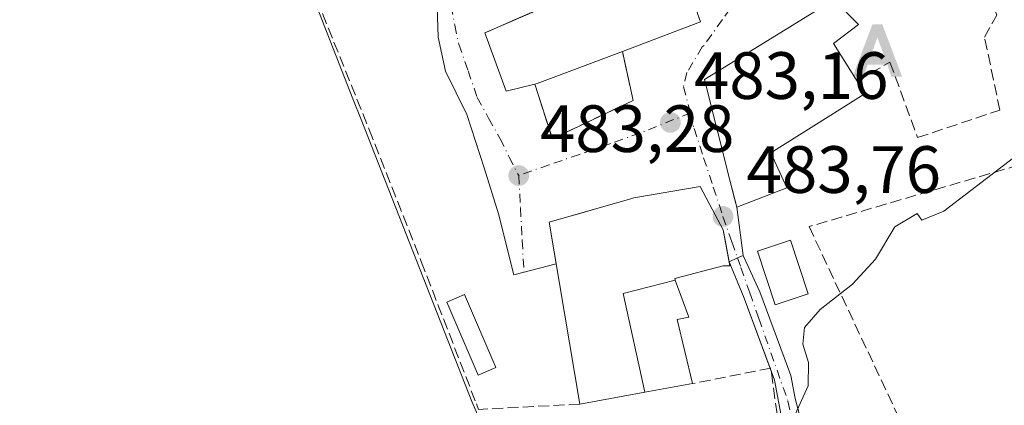
# Model space of a CAD drawing. Units: metres. Extents: x 569996 to 573450, y 4721846 to 4724194.
# Drawn here: x 570101 to 570249, y 4721989 to 4722047 of the extents above; entities that cross this region are included whole.
import ezdxf

# ---------------------------------------------------------------- set-up
doc = ezdxf.new("R2010")
doc.units = ezdxf.units.M
doc.header["$MEASUREMENT"] = 0
doc.linetypes.add('DGN Style 3', pattern=[2.307223458686699, 1.648016756204785, -0.6592067024819142])
doc.linetypes.add('DGN Style 4', pattern=[2.6384748266838614, 1.318413404963828, -0.6592067024819142, 0.001648016756204785, -0.6592067024819142])
for name, color, linetype, lineweight in [('Alojamiento puntual', 7, 'Continuous', 0), ('Camino Cxs', 7, 'Continuous', 0), ('Camino eje', 30, 'DGN Style 4', 13), ('Corriente artificial eje oculto', 21, 'DGN Style 4', 0), ('Cultivos herbáceos CxS', 92, 'Continuous', 0), ('Curva de nivel normal', 30, 'Continuous', 0), ('Edificación Cxs', 1, 'Continuous', 13), ('Edificación ligera Cxs', 1, 'Continuous', 0), ('Huerta CxS', 92, 'Continuous', 0), ('Muro lineal', 1, 'DGN Style 3', 13), ('Núcleo urbano CxS', 7, 'Continuous', 0), ('Punto de cota en terreno', 7, 'Continuous', 0), ('Rótulo de punto de cota en terreno', 7, 'Continuous', 0), ('Seto lineal', 92, 'DGN Style 3', 0), ('Vía urbana Cxs', 4, 'Continuous', 0), ('Vía urbana eje', 4, 'DGN Style 4', 0)]:
    doc.layers.add(name, color=color, linetype=linetype, lineweight=lineweight)
doc.styles.add('Style-Arial', font='txt')

# ---------------------------------------------------------------- blocks, each defined once
blk = doc.blocks.new('5PATER')
at = {"layer": 'Huerta CxS', "linetype": 'Continuous', "lineweight": 0}
h = blk.add_hatch(color=51, dxfattribs=at)
edge = h.paths.add_edge_path()
edge.add_ellipse((0, 0), major_axis=(-0.1095731443231308, -0.1110710700762829), ratio=0.9994222409660322, start_angle=0, end_angle=360)
blk = doc.blocks.new('*U22')
at = {"layer": 'Vía urbana Cxs', "color": 4, "linetype": 'Continuous', "lineweight": 0}
blk.add_polyline3d([(570223.4501, 4722050.0801, 485.7829999999958), (570204.1001000004, 4722038.050100001, 485.8874999999971), (570207.8901000004, 4722022.970100001, 487.3454999999958), (570208.4495000001, 4722020.76, 487.2571999999927), (570208.9101, 4722018.940099999, 486.891499999998), (570209.8701, 4722011.690099999, 486.0905000000057), (570209.0450999998, 4722011.311899999, 486.1551999999938), (570207.7654999997, 4722010.725099999, 486.2041999999929), (570207.2242000002, 4722013.7531, 486.8894), (570206.9101, 4722015.5101, 487.4609999999957), (570205.7059000004, 4722017.782500001, 488.9205999999977), (570203.4501, 4722022.040100001, 487.3089999999939), (570193.4700999996, 4722020.3101, 486.5959000000003), (570193.1901000004, 4722020.2293, 486.5179000000062), (570187.4335000003, 4722018.569700001, 486.4043999999994), (570185.3819000004, 4722017.9782, 486.4223000000056), (570183.0684000002, 4722017.3112, 486.3078999999998), (570180.8101000004, 4722016.6601, 485.5406999999978), (570181.8611000003, 4722010.4452, 487.2378000000026), (570175.5114000002, 4722008.7783, 483.7939999999944), (570173.2094999999, 4722017.906500001, 483.3179999999993), (570171.0663999999, 4722024.812100001, 483.4128000000055), (570168.4469999997, 4722032.829, 482.9646999999969), (570165.2719999999, 4722039.3378, 482.597299999994), (570164.1607999997, 4722044.4178, 482.3862999999984), (570164.0020000003, 4722048.942199999, 482.3046000000032)], dxfattribs=at)
blk.add_polyline3d([(570203.5000999998, 4722046.690099999, 486.9747999999963), (570198.3701, 4722060.9101, 484.2988000000041), (570198.0130000003, 4722060.740499999, 484.4734000000026), (570196.5800999999, 4722060.0601, 484.8736000000063), (570192.7100999998, 4722058.2301, 484.305600000007), (570193.8901000004, 4722054.920100001, 487.1794999999984), (570177.1245999997, 4722047.6538, 484.7354999999953), (570175.2556999996, 4722046.843800001, 484.4631999999983), (570171.9996999997, 4722045.432600001, 483.8944999999949), (570171.1401000004, 4722045.0601, 483.7584999999963), (570174.3601000002, 4722036.340100001, 485.376900000003), (570178.6700999998, 4722037.380100001, 487.8723000000027), (570181.2801000001, 4722029.1801, 483.3797999999952), (570193.3701, 4722034.920100001, 484.6771000000008), (570191.7801000001, 4722042.2601, 489.2434999999969)], close=True, dxfattribs=at)
blk = doc.blocks.new('5ALOJA')
at = {"layer": 'Corriente artificial eje oculto', "linetype": 'Continuous', "lineweight": 0}
h = blk.add_hatch(color=6, dxfattribs=at)
h.paths.add_polyline_path([(-0.3691, -0.3496), (-0.0741, 0.4354), (0.0729, 0.4354), (0.3709000000000001, -0.3496), (0.2119, -0.3496), (0.1469, -0.1686), (-0.1441, -0.1686), (-0.2091, -0.3496)])
h.paths.add_polyline_path([(-0.0961, -0.0326), (0.0009000000000000001, 0.2394), (0.09790000000000001, -0.0326)], flags=16)

msp = doc.modelspace()

# ---------------------------------------------------------------- linework, layer by layer
at = {"layer": 'Camino Cxs', "color": 7, "linetype": 'Continuous', "lineweight": 0, "extrusion": (0.4169501685773691, -0.9089224294696447, 0.003546002016676124), "elevation": -4054191.512209186, "flags": 128}
msp.add_lwpolyline([(2487133.432194389, 14862.46891988914), (2487134.839926739, 14862.41991958107), (2487135.747484003, 14862.3552191743)], dxfattribs=at)
at = {"layer": 'Camino Cxs', "color": 7, "linetype": 'Continuous', "lineweight": 0, "extrusion": (0.8961527058696614, 0.337484705169183, 0.288122198970079), "elevation": 2104739.715550064, "flags": 128}
msp.add_lwpolyline([(4218062.547935428, -632770.0090990157), (4218073.772397378, -632770.2269367176), (4218079.650956763, -632769.4747387471)], dxfattribs=at)
at = {"layer": 'Camino Cxs', "color": 7, "linetype": 'Continuous', "lineweight": 0, "extrusion": (-0.03905174922958376, 0.1055117735236275, 0.9936509580984705), "elevation": 476440.8002776053, "flags": 128}
msp.add_lwpolyline([(-2173793.078276994, -4203570.307098099), (-2173793.078276994, -4203570.699963343)], dxfattribs=at)
at = {"layer": 'Camino Cxs', "color": 7, "linetype": 'Continuous', "lineweight": 0}
msp.add_polyline3d([(570229.0100999996, 4721971.720100001, 485.7638000000007), (570221.2012999998, 4721968.1107, 486.0184000000008), (570216.9001000002, 4721966.5801, 487.3472000000039), (570218.0201000003, 4721968.720100001, 486.8502000000008), (570218.4600999998, 4721972.300100001, 485.9591999999975), (570214.5900999998, 4721993.0101, 485.8641999999964), (570210.0401, 4722005.300100001, 485.4839000000065), (570207.7654999997, 4722010.725099999, 486.2041999999929), (570209.0450999998, 4722011.311899999, 486.1551999999938), (570209.8701, 4722011.690099999, 486.0905000000057), (570212.3701, 4722006.2601, 485.7013000000007), (570217.0201000003, 4721993.6801, 485.1132000000071), (570217.6700999998, 4721990.2401, 485.1438000000053), (570220.6300999997, 4721979.190099999, 485.3644000000059), (570222.5701000001, 4721975.840100001, 485.3956999999937), (570225.4501, 4721973.2601, 485.5755999999965), (570227.7701000003, 4721972.110099999, 485.6992000000028)], close=True, dxfattribs=at)
for points in [[(570209.8701, 4722011.690099999, 486.0905000000057), (570212.3701, 4722006.2601, 485.7013000000007), (570217.0201000003, 4721993.6801, 485.1132000000071), (570217.6700999998, 4721990.2401, 485.1438000000053), (570220.6300999997, 4721979.190099999, 485.3644000000059), (570222.5701000001, 4721975.840100001, 485.3956999999937), (570225.4501, 4721973.2601, 485.5755999999965), (570227.7701000003, 4721972.110099999, 485.6992000000028), (570229.0100999996, 4721971.720100001, 485.7638000000007)], [(570216.9001000002, 4721966.5801, 487.3472000000039), (570218.0201000003, 4721968.720100001, 486.8502000000008), (570218.4600999998, 4721972.300100001, 485.9591999999975), (570214.5900999998, 4721993.0101, 485.8641999999964), (570214.0727000004, 4721994.407600001, 485.7366999999941)]]:
    msp.add_polyline3d(points, dxfattribs=at)
at = {"layer": 'Camino eje', "color": 30, "linetype": 'DGN Style 4', "lineweight": 13}
msp.add_polyline3d([(570209.0450999998, 4722011.311899999, 486.1551999999938), (570209.5491000004, 4722009.889699999, 485.9952000000048), (570210.8891000003, 4722006.069700001, 485.6281000000017), (570212.2291000001, 4722002.239700001, 484.9330999999948), (570216.5991000002, 4721989.8397, 485.4894000000059), (570217.5290999999, 4721985.439900001, 485.2982000000048), (570218.4590999996, 4721981.049900001, 485.3647999999957), (570220.3191000001, 4721972.2499, 485.7482000000019), (570221.2012999998, 4721968.1107, 486.0184000000008), (570221.5417, 4721965.6909, 485.9201999999932)], dxfattribs=at)
at = {"layer": 'Cultivos herbáceos CxS', "color": 92, "linetype": 'Continuous', "lineweight": 0}
for points in [[(570018.8350000001, 4721941.144200001, 477.9477999999945), (570017.0286999998, 4722120.100500001, 476.5081000000064), (570070.8863000004, 4722156.5327, 478.1297999999952), (570103.6826999999, 4722117.9959, 479.5286000000052), (570116.8879000006, 4722108.514699999, 480.3730999999971), (570114.4061000004, 4722107.442100001, 480.2758000000031), (570131.7087000003, 4722081.701099999, 480.9980000000069), (570135.2015000005, 4722076.505100001, 481.3288999999932), (570139.2094999999, 4722066.275699999, 481.516499999998), (570151.3932999996, 4722035.1809, 482.5114000000031), (570152.6209000006, 4722032.0483, 482.7859999999928), (570169.1857000003, 4721989.771700001, 483.8724999999977), (570174.7648999998, 4721977.094699999, 484.3007000000071)], [(570116.8879000006, 4722108.514699999, 480.3730999999971), (570114.4061000004, 4722107.442100001, 480.2758000000031), (570131.7087000003, 4722081.701099999, 480.9980000000069), (570135.2015000005, 4722076.505100001, 481.3288999999932), (570139.2094999999, 4722066.275699999, 481.516499999998), (570151.3932999996, 4722035.1809, 482.5114000000031), (570152.6209000006, 4722032.0483, 482.7859999999928), (570169.1857000003, 4721989.771700001, 483.8724999999977), (570174.7648999998, 4721977.094699999, 484.3007000000071), (570169.6212999999, 4721972.9321, 483.9165000000066), (570164.5135000005, 4721968.7983, 483.7440000000061), (570164.1107000001, 4721968.4725, 483.7229999999981), (570174.7647000002, 4721939.5623, 484.0671000000002), (570205.7017000001, 4721952.2401, 485.3203000000067), (570212.2960999999, 4721950.2127, 485.7590000000055), (570216.5916999998, 4721937.3279, 486.090400000001), (570218.8904999997, 4721930.432499999, 486.3368000000046), (570270.6231000006, 4721960.862500001, 487.8013000000064)]]:
    msp.add_polyline3d(points, dxfattribs=at)
at = {"layer": 'Curva de nivel normal', "color": 30, "linetype": 'Continuous', "lineweight": 0, "elevation": 485, "flags": 128}
msp.add_lwpolyline([(570217.4299999997, 4721987.3101), (570219.6399999997, 4721992.1501), (570219.6799999997, 4721995.6501), (570218.8200000003, 4721998.390100001), (570219.0800000001, 4722000.880100001), (570221.4500000002, 4722003.600099999), (570226.2800000003, 4722007.390100001), (570229.7000000002, 4722011.140100001), (570232.6200000001, 4722015.970100001), (570235.9699999997, 4722017.970100001), (570236.6600000003, 4722016.970100001), (570239.9400000004, 4722018.350099999), (570251.25, 4722026.970100001)], dxfattribs=at)
at = {"layer": 'Edificación Cxs', "color": 1, "linetype": 'Continuous', "lineweight": 13, "flags": 128}
for points, elevation in [([(570178.6700999998, 4722037.380100001), (570174.3601000002, 4722036.340100001), (570171.1401000004, 4722045.0601), (570193.8901000004, 4722054.920100001), (570192.7100999998, 4722058.2301), (570196.5800999999, 4722060.0601), (570198.3701, 4722060.9101), (570203.5000999998, 4722046.690099999), (570191.7801000001, 4722042.2601), (570179.0000999998, 4722037.460100001)], 489.243499999997), ([(570216.4101, 4722021.8301), (570208.9101, 4722018.940099999), (570207.8901000004, 4722022.970100001), (570204.1001000004, 4722038.050100001), (570223.4501, 4722050.0801), (570223.4901000002, 4722050.130100001), (570227.1801000005, 4722046.3301), (570223.4301000005, 4722043.450099999), (570226.9901000002, 4722037.840100001), (570228.1801000005, 4722035.960100001), (570224.7500999998, 4722033.8201), (570214.0201000003, 4722027.0701)], 489.2936000000045), ([(570199.7041999997, 4722007.991400001), (570191.8779999996, 4722006.005999999), (570195.1667999999, 4721991.177200001), (570185.4200999998, 4721989.4001), (570180.8101000004, 4722016.6601), (570193.1901000004, 4722020.2293), (570193.4700999996, 4722020.3101), (570203.4501, 4722022.040100001), (570205.7059000004, 4722017.782500001), (570206.9101, 4722015.5101), (570207.8701, 4722010.140100001), (570206.9101, 4722010.140100001), (570199.6201, 4722008.220100001)], 488.9205999999977), ([(570195.1667999999, 4721991.177200001), (570191.8779999996, 4722006.005999999), (570199.7041999997, 4722007.991400001), (570201.7301000003, 4722002.460100001), (570200.0100999996, 4722002.0701), (570202.3101000004, 4721992.4801)], 488.1661000000022)]:
    msp.add_lwpolyline(points, close=True, dxfattribs=dict(at, elevation=elevation))
at = {"layer": 'Edificación Cxs', "color": 1, "linetype": 'Continuous', "lineweight": 13, "extrusion": (-0.2043627700627801, 0.2859598469945129, 0.936195932547852), "elevation": 1234246.538326281, "flags": 128}
msp.add_lwpolyline([(-3209474.857116443, -3286138.864349785), (-3209461.668522001, -3286142.63015562), (-3209461.353521928, -3286142.765583512)], dxfattribs=at)
at = {"layer": 'Edificación Cxs', "color": 1, "linetype": 'Continuous', "lineweight": 13, "extrusion": (0.1692849228817678, 0.03086912962049881, 0.9850836064626123), "elevation": 242769.7493816544, "flags": 128}
msp.add_lwpolyline([(4543101.045297984, -1386953.364139412), (4543101.045297984, -1386945.992995072)], dxfattribs=at)
at = {"layer": 'Edificación Cxs', "color": 1, "linetype": 'Continuous', "lineweight": 13, "extrusion": (-0.1148318509892981, -0.02094085444610268, 0.9931641992205714), "elevation": -163874.6076246989, "flags": 128}
msp.add_lwpolyline([(-4543086.209030609, 1398512.158252222), (-4543086.209030609, 1398502.182722678)], dxfattribs=at)
at = {"layer": 'Edificación Cxs', "color": 1, "linetype": 'Continuous', "lineweight": 13}
for points in [[(570178.6700999998, 4722037.380100001, 487.8723000000027), (570174.3601000002, 4722036.340100001, 485.376900000003), (570171.1401000004, 4722045.0601, 483.7584999999963), (570193.8901000004, 4722054.920100001, 487.1794999999984), (570192.7100999998, 4722058.2301, 484.305600000007), (570196.5800999999, 4722060.0601, 484.8736000000063), (570198.3701, 4722060.9101, 484.2988000000041), (570203.5000999998, 4722046.690099999, 486.9747999999963), (570191.7801000001, 4722042.2601, 489.2434999999969)], [(570216.4101, 4722021.8301, 486.3660999999993), (570208.9101, 4722018.940099999, 486.891499999998), (570207.8901000004, 4722022.970100001, 487.3454999999958), (570204.1001000004, 4722038.050100001, 485.8874999999971), (570223.4501, 4722050.0801, 485.7829999999958), (570223.4901000002, 4722050.130100001, 485.7342999999965)], [(570223.4901000002, 4722050.130100001, 485.7342999999965), (570227.1801000005, 4722046.3301, 485.629700000005), (570223.4301000005, 4722043.450099999, 488.584600000002), (570226.9901000002, 4722037.840100001, 487.0957999999956)], [(570226.9901000002, 4722037.840100001, 487.0957999999956), (570228.1801000005, 4722035.960100001, 485.9777999999933), (570224.7500999998, 4722033.8201, 486.7213999999949), (570214.0201000003, 4722027.0701, 489.2936000000045), (570216.4101, 4722021.8301, 486.3660999999993)], [(570185.4200999998, 4721989.4001, 486.6589999999997), (570180.8101000004, 4722016.6601, 485.5406999999978), (570193.1901000004, 4722020.2293, 486.5179000000062), (570193.4700999996, 4722020.3101, 486.5959000000003), (570203.4501, 4722022.040100001, 487.3089999999939), (570205.7059000004, 4722017.782500001, 488.9205999999977), (570206.9101, 4722015.5101, 487.4609999999957), (570207.8701, 4722010.140100001, 486.1110000000045), (570206.9101, 4722010.140100001, 486.3396999999969), (570199.6201, 4722008.220100001, 487.2087000000029), (570199.7039000001, 4722007.9913, 487.0700999999972), (570201.7301000003, 4722002.460100001, 485.7657000000036), (570200.0100999996, 4722002.0701, 486.2853000000032), (570202.3101000004, 4721992.4801, 486.554999999993)], [(570219.6501000002, 4722005.920100001, 486.5685999999987), (570214.7001, 4722004.270099999, 485.722299999994), (570212.0100999996, 4722012.3301, 485.8111000000063), (570216.9600999998, 4722013.9901, 486.0815000000002), (570219.6501000002, 4722005.920100001, 486.5685999999987)]]:
    msp.add_polyline3d(points, dxfattribs=at)
msp.add_3dface([(570219.6501000002, 4722005.920100001, 486.5685999999987), (570214.7001, 4722004.270099999, 486.5685999999987), (570212.0100999996, 4722012.3301, 486.5685999999987), (570216.9600999998, 4722013.9901, 486.5685999999987)], dxfattribs=at)
at = {"layer": 'Edificación ligera Cxs', "color": 1, "linetype": 'Continuous', "lineweight": 0}
msp.add_polyline3d([(570172.8300999999, 4721994.880100001, 484.7556999999942), (570170.1501000002, 4721993.7301, 484.5926999999938), (570165.4401000004, 4722004.670100001, 484.2384000000021), (570168.1201, 4722005.8301, 484.2685000000056), (570172.8300999999, 4721994.880100001, 484.7556999999942)], dxfattribs=at)
msp.add_3dface([(570172.8300999999, 4721994.880100001, 484.7556999999942), (570170.1501000002, 4721993.7301, 484.7556999999942), (570165.4401000004, 4722004.670100001, 484.7556999999942), (570168.1201, 4722005.8301, 484.7556999999942)], dxfattribs=at)
at = {"layer": 'Muro lineal', "color": 1, "linetype": 'DGN Style 3', "lineweight": 13, "extrusion": (-0.1402655805103201, -0.007290118993998458, 0.9900870775286164), "elevation": -113919.4187769126, "flags": 128}
msp.add_lwpolyline([(-4686029.929848537, 806499.4776052872), (-4686029.929848537, 806484.1046990999)], dxfattribs=at)
at = {"layer": 'Muro lineal', "color": 1, "linetype": 'DGN Style 3', "lineweight": 13}
for points in [[(570154.9801000003, 4722083.540100001, 483.4496000000072), (570141.5301000001, 4722112.710100001, 480.8488000000071), (570138.2701000003, 4722108.110099999, 482.1282000000065), (570112.5100999996, 4722108.450099999, 480.8059999999969), (570122.6401000004, 4722098.550100001, 484.3932000000059), (570137.4901000002, 4722068.800100001, 484.394100000005), (570137.8201000001, 4722068.090100001, 484.3362999999954), (570145.9600999998, 4722050.090100001, 484.2265999999945), (570153.8300999999, 4722030.550100001, 483.0826999999991), (570161.6201, 4722010.770099999, 483.7912999999971), (570169.8901000004, 4721989.440099999, 484.4331999999995), (570170.2200999996, 4721988.610099999, 484.4998000000051)], [(570226.9901000002, 4722037.840100001, 487.0957999999956), (570231.8901000004, 4722040.6801, 484.3678999999975), (570236.0301000001, 4722029.360099999, 484.5908999999957), (570248.3701, 4722033.470100001, 489.9094999999944), (570246.0701000001, 4722044.4101, 487.4818999999989), (570247.8901000004, 4722047.710100001, 489.4983000000066), (570243.4101, 4722059.450099999, 485.9741999999969), (570223.4901000002, 4722050.130100001, 485.7342999999965)], [(570178.6700999998, 4722037.380100001, 487.8723000000027), (570181.2801000001, 4722029.1801, 483.3797999999952), (570193.3701, 4722034.920100001, 484.6771000000008), (570191.7801000001, 4722042.2601, 489.2434999999969)], [(570193.9901000002, 4721956.290100001, 486.1447000000044), (570213.6401000004, 4721963.5001, 487.2966000000015), (570214.2301000003, 4721963.860099999, 487.3083000000043), (570214.7701000003, 4721964.280099999, 487.3340000000026), (570215.2801000001, 4721964.7401, 487.3570000000037), (570215.7401000002, 4721965.2501, 487.3871000000072), (570216.1501000002, 4721965.800100001, 487.4213000000018), (570216.5201000003, 4721966.380100001, 487.4542999999976), (570216.8201000001, 4721966.9901, 487.5025000000023), (570217.0800999999, 4721967.630100001, 487.4823000000034), (570217.2701000003, 4721968.290100001, 487.2053000000015), (570217.4101, 4721968.960100001, 486.9667000000045), (570217.4801000003, 4721969.640100001, 486.7639999999956), (570214.0201000003, 4721994.790100001, 485.6717000000062), (570202.3101000004, 4721992.4801, 486.554999999993)]]:
    msp.add_polyline3d(points, dxfattribs=at)
at = {"layer": 'Núcleo urbano CxS', "color": 7, "linetype": 'Continuous', "lineweight": 0}
for points in [[(570174.7648999998, 4721977.094699999, 484.3007000000071), (570169.1857000003, 4721989.771700001, 483.8724999999977), (570152.6209000006, 4722032.0483, 482.7859999999928), (570151.3932999996, 4722035.1809, 482.5114000000031), (570139.2094999999, 4722066.275699999, 481.516499999998), (570135.2015000005, 4722076.505100001, 481.3288999999932), (570131.7087000003, 4722081.701099999, 480.9980000000069), (570114.4061000004, 4722107.442100001, 480.2758000000031), (570116.8879000006, 4722108.514699999, 480.3730999999971), (570118.8793000003, 4722109.375499999, 480.3880000000063), (570119.9912999999, 4722109.856100001, 480.3850999999996), (570147.8775000004, 4722121.9079, 479.7676000000066), (570160.5670999996, 4722127.392100001, 479.5440999999992), (570170.7421000004, 4722131.7895, 479.2314999999944), (570174.2571, 4722133.308700001, 479.122199999998), (570178.3936999999, 4722131.343499999, 479.2021999999997), (570194.5444999998, 4722123.670700001, 479.6548000000039), (570210.2691000003, 4722117.5843, 480.1610999999976), (570221.9347000001, 4722109.4703, 480.5641000000033), (570231.3309000004, 4722101.011299999, 480.9835000000021), (570232.0761000002, 4722100.340299999, 481.0849000000017), (570284.9013, 4722128.281300001, 483.5604000000022)], [(570116.8879000006, 4722108.514699999, 480.3730999999971), (570114.4061000004, 4722107.442100001, 480.2758000000031), (570131.7087000003, 4722081.701099999, 480.9980000000069), (570135.2015000005, 4722076.505100001, 481.3288999999932), (570139.2094999999, 4722066.275699999, 481.516499999998), (570151.3932999996, 4722035.1809, 482.5114000000031), (570152.6209000006, 4722032.0483, 482.7859999999928), (570169.1857000003, 4721989.771700001, 483.8724999999977), (570174.7648999998, 4721977.094699999, 484.3007000000071), (570169.6212999999, 4721972.9321, 483.9165000000066), (570164.5135000005, 4721968.7983, 483.7440000000061), (570164.1107000001, 4721968.4725, 483.7229999999981), (570174.7647000002, 4721939.5623, 484.0671000000002), (570205.7017000001, 4721952.2401, 485.3203000000067), (570212.2960999999, 4721950.2127, 485.7590000000055), (570216.5916999998, 4721937.3279, 486.090400000001), (570218.8904999997, 4721930.432499999, 486.3368000000046), (570270.6231000006, 4721960.862500001, 487.8013000000064)]]:
    msp.add_polyline3d(points, dxfattribs=at)
at = {"layer": 'Seto lineal', "color": 92, "linetype": 'DGN Style 3', "lineweight": 0}
msp.add_polyline3d([(570255.7100999998, 4722026.550100001, 489.5430999999954), (570219.7701000003, 4722016.0101, 485.2174999999989), (570237.8901000004, 4721977.460100001, 486.6012999999948), (570247.6401000004, 4721981.170100001, 486.6177000000025), (570256.9600999998, 4721985.9101, 486.8316999999952), (570262.8701, 4721989.590100001, 486.6551999999938), (570271.2100999998, 4721995.890100001, 487.1114999999991)], dxfattribs=at)
at = {"layer": 'Vía urbana Cxs', "color": 4, "linetype": 'Continuous', "lineweight": 0, "extrusion": (0.1666655588329982, 0.06299730594267966, 0.9839989486492601), "elevation": 392988.6876957642, "flags": 128}
msp.add_lwpolyline([(4215430.67383375, -2167603.777692734), (4215430.67383375, -2167616.510732421)], dxfattribs=at)
at = {"layer": 'Vía urbana Cxs', "color": 4, "linetype": 'Continuous', "lineweight": 0, "extrusion": (0.01429188904702035, -0.1079335370845738, 0.9940553774714368), "elevation": -501030.8467947515, "flags": 128}
msp.add_lwpolyline([(1185124.854019847, 4578978.977875792), (1185124.854019847, 4578971.620858666)], dxfattribs=at)
at = {"layer": 'Vía urbana Cxs', "color": 4, "linetype": 'Continuous', "lineweight": 0, "extrusion": (0.4169501685773691, -0.9089224294696447, 0.003546002016676124), "elevation": -4054191.512209186, "flags": 128}
msp.add_lwpolyline([(2487133.432194389, 14862.46891988914), (2487134.839926739, 14862.41991958107), (2487135.747484003, 14862.3552191743)], dxfattribs=at)
at = {"layer": 'Vía urbana Cxs', "color": 4, "linetype": 'Continuous', "lineweight": 0}
for points in [[(570181.8611000003, 4722010.4452, 487.2378000000026), (570175.5114000002, 4722008.7783, 483.7939999999944), (570173.2094999999, 4722017.906500001, 483.3179999999993), (570171.0663999999, 4722024.812100001, 483.4128000000055), (570168.4469999997, 4722032.829, 482.9646999999969), (570165.2719999999, 4722039.3378, 482.597299999994), (570164.1607999997, 4722044.4178, 482.3862999999984), (570164.0020000003, 4722048.942199999, 482.3046000000032), (570163.6051000003, 4722056.8003, 482.4986000000063), (570163.3669999996, 4722064.261600001, 483.1359999999986), (570162.5900999998, 4722068.370100001, 483.6156999999948)], [(570203.5000999998, 4722046.690099999, 486.9747999999963), (570198.3701, 4722060.9101, 484.2988000000041), (570198.0130000003, 4722060.740499999, 484.4734000000026), (570196.5800999999, 4722060.0601, 484.8736000000063), (570192.7100999998, 4722058.2301, 484.305600000007), (570193.8901000004, 4722054.920100001, 487.1794999999984), (570177.1245999997, 4722047.6538, 484.7354999999953), (570175.2556999996, 4722046.843800001, 484.4631999999983), (570171.9996999997, 4722045.432600001, 483.8944999999949), (570171.1401000004, 4722045.0601, 483.7584999999963), (570174.3601000002, 4722036.340100001, 485.376900000003), (570178.6700999998, 4722037.380100001, 487.8723000000027)], [(570223.4901000002, 4722050.130100001, 485.7342999999965), (570223.4501, 4722050.0801, 485.7829999999958), (570204.1001000004, 4722038.050100001, 485.8874999999971), (570207.8901000004, 4722022.970100001, 487.3454999999958), (570208.4495000001, 4722020.76, 487.2571999999927), (570208.9101, 4722018.940099999, 486.891499999998)], [(570178.6700999998, 4722037.380100001, 487.8723000000027), (570181.2801000001, 4722029.1801, 483.3797999999952), (570193.3701, 4722034.920100001, 484.6771000000008), (570191.7801000001, 4722042.2601, 489.2434999999969)], [(570207.7654999997, 4722010.725099999, 486.2041999999929), (570207.2242000002, 4722013.7531, 486.8894), (570206.9101, 4722015.5101, 487.4609999999957), (570205.7059000004, 4722017.782500001, 488.9205999999977), (570203.4501, 4722022.040100001, 487.3089999999939), (570193.4700999996, 4722020.3101, 486.5959000000003), (570193.1901000004, 4722020.2293, 486.5179000000062), (570187.4335000003, 4722018.569700001, 486.4043999999994), (570185.3819000004, 4722017.9782, 486.4223000000056), (570183.0684000002, 4722017.3112, 486.3078999999998), (570180.8101000004, 4722016.6601, 485.5406999999978), (570181.8611000003, 4722010.4452, 487.2378000000026)]]:
    msp.add_polyline3d(points, dxfattribs=at)
at = {"layer": 'Vía urbana eje', "color": 4, "linetype": 'DGN Style 4', "lineweight": 0}
for points in [[(570209.5100999996, 4722050.880100001, 482.9281999999948), (570206.7600999996, 4722047.020099999, 483.9838000000018), (570204.0301000001, 4722043.1801, 484.965200000006), (570203.7593, 4722042.957000001, 484.891499999998), (570201.4598000003, 4722039.0996, 484.3896999999997), (570200.9307000004, 4722036.982999999, 483.8791999999958), (570201.9890000002, 4722033.067100001, 483.7339999999967)], [(570166.0701000001, 4722049.090100001, 482.3215999999957), (570166.6700999998, 4722046.220100001, 482.3911999999983), (570167.2600999996, 4722043.340100001, 482.5243000000046), (570168.6401000004, 4722039.350099999, 483.2100999999967), (570170.0301000001, 4722035.360099999, 483.4538999999932), (570171.7301000003, 4722032.270099999, 483.1745999999985), (570173.4401000004, 4722029.1801, 483.1723999999958), (570174.8300999999, 4722026.4301, 483.1288999999961), (570176.2301000003, 4722023.670100001, 483.1944999999978)], [(570201.9890000002, 4722033.067100001, 483.7339999999967), (570194.4401000004, 4722030.040100001, 483.5341999999946), (570189.8901000004, 4722028.440099999, 483.7342999999965), (570185.3300999999, 4722026.840100001, 483.4899000000005), (570180.7801000001, 4722025.2601, 483.2709000000032), (570176.2301000003, 4722023.670100001, 483.1944999999978)], [(570201.9890000002, 4722033.067100001, 483.7339999999967), (570202.5301000001, 4722030.7301, 483.6546999999992), (570203.9600999998, 4722026.340100001, 485.2924999999959), (570205.4101, 4722021.9301, 487.2510000000038), (570206.8501000004, 4722017.540100001, 487.9279999999999), (570208.1901000004, 4722013.720100001, 486.5341999999946), (570209.0450999998, 4722011.311899999, 486.1551999999938)], [(570176.2301000003, 4722023.670100001, 483.1944999999978), (570176.5100999996, 4722018.800100001, 483.540399999998), (570176.7600999996, 4722013.9301, 483.9107999999979), (570177.0231999997, 4722009.175200001, 483.9382000000041)]]:
    msp.add_polyline3d(points, dxfattribs=at)

# ---------------------------------------------------------------- block references
at = {"layer": 'Alojamiento puntual', "color": 7, "linetype": 'Continuous', "lineweight": 0, "xscale": 10, "yscale": 10, "zscale": 10}
msp.add_blockref('5ALOJA', (570230, 4722042), dxfattribs=at)
at = {"layer": 'Punto de cota en terreno', "color": 7, "linetype": 'Continuous', "lineweight": 0, "xscale": 10, "yscale": 10, "zscale": 10}
for p in [(570198.9800000004, 4722031.630000001, 483.1600000000035), (570176.2400000002, 4722023.67, 483.2799999999989), (570206.8600000005, 4722017.539999999, 483.7599999999948)]:
    msp.add_blockref('5PATER', p, dxfattribs=at)
at = {"layer": 'Vía urbana Cxs', "color": 4, "linetype": 'Continuous', "lineweight": 0}
msp.add_blockref('*U22', (0, 0), dxfattribs=at)

# ---------------------------------------------------------------- texts
at = {"layer": 'Rótulo de punto de cota en terreno', "color": 7, "linetype": 'Continuous', "lineweight": 0, "style": 'Style-Arial'}
for s, p in [('483,16', (570202.5077999998, 4722035.1578)), ('483,28', (570179.4172, 4722027.197799999)), ('483,76', (570210.3877999998, 4722021.0678))]:
    msp.add_text(s, height=7.000000000000002, dxfattribs=at).set_placement(p)

doc.saveas('drawing.dxf')
